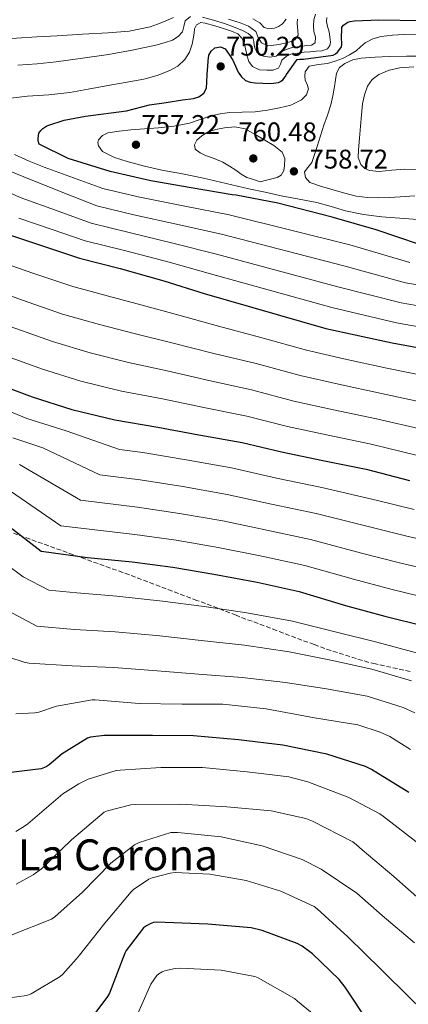
# Model space of a CAD drawing. Units: metres. Extents: x 634422 to 637871, y 4745939 to 4748320.
# Drawn here: x 636863 to 637008, y 4746629 to 4746995 of the extents above; entities that cross this region are included whole.
import ezdxf
from ezdxf.enums import TextEntityAlignment as Align

# ---------------------------------------------------------------- set-up
doc = ezdxf.new("R2010")
doc.units = ezdxf.units.M
doc.header["$MEASUREMENT"] = 0
doc.linetypes.add('DGN Style 3', pattern=[2.435891, 1.739922, -0.695969])
for name, color, linetype, lineweight in [('Cauce permanente', 151, 'Continuous', 13), ('Cota de punto acotado terreno', 7, 'Continuous', 0), ('Curva de nivel directora', 30, 'Continuous', 30), ('Curva de nivel intermedia', 30, 'Continuous', 0), ('Punto acotado terreno (símbolo)', 7, 'Continuous', 0), ('Texto de Área (paraje) menor', 7, 'Continuous', 0), ('Zona arbolada', 92, 'DGN Style 3', 0)]:
    doc.layers.add(name, color=color, linetype=linetype, lineweight=lineweight)
doc.styles.add('Style-Arial', font='arial.ttf')

# ---------------------------------------------------------------- blocks, each defined once
blk = doc.blocks.new('5PATER')
at = {"layer": 'Cauce permanente', "linetype": 'Continuous', "lineweight": 0}
h = blk.add_hatch(color=51, dxfattribs=at)
edge = h.paths.add_edge_path()
edge.add_ellipse((0, 0), major_axis=(-0.11, -0.111), ratio=0.999422, start_angle=0, end_angle=360)

msp = doc.modelspace()

# ---------------------------------------------------------------- linework, layer by layer
at = {"layer": 'Curva de nivel directora', "color": 30, "linetype": 'Continuous', "lineweight": 30, "flags": 128}
for points, elevation in [([(636944.63, 4746975.29), (636945.75, 4746973.57), (636947.32, 4746972.22), (636949.05, 4746971.54), (636950.84, 4746971.32), (636953.75, 4746971.2), (636956.67, 4746971.09), (636959.53, 4746971.47), (636960.26, 4746971.79), (636961.13, 4746972.37), (636961.99, 4746973.52), (636962.47, 4746974.45), (636966.5, 4746979.92), (636967.43, 4746980.14), (636968.81, 4746980.14), (636979.81, 4746981.55), (636980.71, 4746982.06), (636981.51, 4746982.7), (636982.37, 4746983.76), (636982.89, 4746984.62), (636983.08, 4746985.55), (636983.08, 4746986.38), (636982.95, 4746987.41), (636983.11, 4746991.95), (636983.72, 4746992.72), (636984.52, 4746993.39), (636985.35, 4746993.81), (636986.12, 4746994.06), (636987.72, 4746994.32), (636996.77, 4746994.64), (637012.58, 4746994.45)], 750), ([(637011.97, 4746911.38), (636995.84, 4746916.82), (636979.43, 4746921.49), (636959.27, 4746926.64), (636943.81, 4746929.62), (636942.37, 4746929.81), (636927.14, 4746932.34), (636912.16, 4746934.99), (636897.09, 4746938.35), (636881.38, 4746943.25), (636870.63, 4746948.56), (636870.28, 4746949.81), (636870.24, 4746950.83), (636870.6, 4746952.69), (636871.3, 4746953.68), (636871.97, 4746954.32), (636873.19, 4746955.15), (636873.92, 4746955.51), (636879.94, 4746957.49), (636887.91, 4746958.99), (636903.11, 4746960.91), (636911.67, 4746963.09), (636917.78, 4746964.07), (636923.89, 4746965.05), (636927.98, 4746965.53), (636929.96, 4746966.14), (636931.83, 4746967.42), (636932.79, 4746969.38), (636932.92, 4746971.51), (636933.09, 4746974.47), (636933.27, 4746977.43), (636933.43, 4746979.48), (636933.68, 4746981.53), (636934.52, 4746983.08), (636935.96, 4746984.25), (636937.96, 4746984.72), (636939.8, 4746983.9), (636941.29, 4746981.87), (636942.55, 4746979.7), (636943.57, 4746977.49), (636944.63, 4746975.29)], 750), ([(636854.33, 4746916.66), (636869.34, 4746911.7), (636885.6, 4746906.26), (636900.74, 4746902.42), (636916.96, 4746897.84), (636931.94, 4746893.11), (636977.18, 4746880.15), (637001.79, 4746874.77), (637016.58, 4746872.11)], 725), ([(636851.48, 4746860.95), (636868.09, 4746854.83), (636882.77, 4746850.07), (636898.71, 4746846.23), (636914.71, 4746843.54), (636929.97, 4746840.75), (636946.01, 4746837.9), (636960.63, 4746834.32), (636976.06, 4746831.15), (636992.09, 4746827.89), (637008.22, 4746823.7)], 700), ([(636846.07, 4746817.06), (636871.45, 4746797.54), (636872.35, 4746797.42), (636888.63, 4746795.14), (636905.15, 4746793.51), (636920.25, 4746791.59), (636935.51, 4746789.03), (636951.58, 4746786.02), (636967.26, 4746782.6), (636984.47, 4746777.35), (636999.1, 4746773.35), (637014.04, 4746769.67)], 675), ([(637007.98, 4746707.98), (636994.13, 4746716.46), (636991.82, 4746717.61), (636977.46, 4746722.16), (636961.2, 4746725.55), (636944.69, 4746727.54), (636928.02, 4746728.94), (636912.75, 4746729.1), (636896.3, 4746729.1), (636894.86, 4746729.1), (636889.74, 4746728.46), (636888.56, 4746728.14), (636879.21, 4746722.32), (636874.32, 4746718.19), (636873.26, 4746717.52), (636871.47, 4746716.72), (636860.17, 4746715.38)], 650), ([(636993.13, 4746622.45), (636984.3, 4746635.69), (636982.03, 4746638.51), (636972.17, 4746648.05), (636968.33, 4746650.93), (636966.47, 4746651.98), (636953.51, 4746656.75), (636949.39, 4746657.68), (636933.32, 4746659.12), (636917.51, 4746659.76), (636914.35, 4746659.82), (636913.19, 4746659.69), (636911.88, 4746659.28), (636910.47, 4746658.51), (636909.45, 4746657.74), (636903.02, 4746649.36), (636902.44, 4746648.37), (636896.78, 4746633.55), (636896.1, 4746632.24), (636890.22, 4746624.43)], 625)]:
    msp.add_lwpolyline(points, dxfattribs=dict(at, elevation=elevation))
at = {"layer": 'Curva de nivel intermedia', "color": 30, "linetype": 'Continuous', "lineweight": 0, "flags": 128}
for points, elevation in [([(636946.2, 4746990.68), (636948.27, 4746989.68), (636949.97, 4746988.12), (636950.34, 4746986.7), (636950.48, 4746985.24), (636950.85, 4746983.95), (636951.48, 4746982.71), (636952.65, 4746981.76), (636954.04, 4746981.24), (636956.37, 4746980.82), (636958.64, 4746981.21), (636959.81, 4746982.13), (636960.98, 4746983.06), (636962.77, 4746983.81), (636964.63, 4746984.37), (636967.36, 4746984.77), (636970.1, 4746985.11), (636971.79, 4746985.3), (636973.2, 4746986.13), (636973.32, 4746988.23), (636972.69, 4746990.36), (636972.61, 4746992.5), (636972.66, 4746994.65), (636973.3, 4746996.85)], 740), ([(636832.02, 4746994.87), (636835.84, 4746991.36), (636840.34, 4746988.95), (636846.45, 4746987.76), (636852.59, 4746987.51), (636857.41, 4746987.65), (636862.23, 4746987.86), (636869.78, 4746988.33), (636877.33, 4746988.79), (636886.79, 4746989.32), (636896.24, 4746989.85), (636904.09, 4746990.51), (636911.83, 4746992.09), (636914.66, 4746993.08), (636917.43, 4746994.2), (636920.57, 4746995.54)], 735), ([(636859.08, 4746965.51), (636866.39, 4746966.39), (636874.24, 4746966.92), (636882.07, 4746967.7), (636888.82, 4746968.95), (636895.57, 4746970.23), (636902.56, 4746971.48), (636909.55, 4746972.73), (636914.45, 4746974.05), (636919.22, 4746975.93), (636922.22, 4746977.56), (636924.79, 4746979.93), (636926.53, 4746982.65), (636927.54, 4746985.62), (636927.88, 4746987.7), (636928.18, 4746989.78), (636928.38, 4746991.37), (636929.14, 4746992.89), (636930.71, 4746993.66), (636932.34, 4746993.49), (636935.94, 4746992.49), (636939.54, 4746991.35), (636942.05, 4746990.54), (636944.5, 4746989.46), (636946.04, 4746987.79), (636946.93, 4746985.62), (636947.41, 4746983.45), (636947.86, 4746981.27), (636948.5, 4746979.2), (636949.84, 4746977.33), (636952.52, 4746976.13), (636955.25, 4746975.96), (636957.42, 4746976.02), (636959.57, 4746976.76), (636960.27, 4746978.21)], 745), ([(636862.74, 4746977.88), (636869.89, 4746978.42), (636877.04, 4746979.16), (636886.75, 4746980.42), (636896.43, 4746981.85), (636905.22, 4746983.46), (636913.97, 4746985.3), (636917.08, 4746986.1), (636920.15, 4746987.16), (636922.23, 4746988.45), (636923.92, 4746990.29), (636924.43, 4746992.26), (636924.92, 4746994.29), (636926.9, 4746995.99)], 740), ([(636931.32, 4746995.64), (636935.42, 4746994.56), (636939.51, 4746993.33), (636942.88, 4746992.08), (636946.2, 4746990.68)], 740), ([(636940.98, 4746994.95), (636945.36, 4746993.56), (636948.45, 4746992.35), (636951.19, 4746990.39), (636951.96, 4746988.12), (636953.27, 4746986.17), (636955.08, 4746985.24), (636956.95, 4746985.11), (636959.73, 4746985.55), (636962.52, 4746986.2), (636964.1, 4746986.61), (636965.65, 4746987.25), (636966.84, 4746989.01), (636966.73, 4746990.55), (636966.55, 4746992.09), (636966.53, 4746993.49), (636966.64, 4746994.9)], 735), ([(636949.96, 4746995.12), (636952.56, 4746993.59), (636954.2, 4746991.86), (636956.11, 4746991.35), (636958.07, 4746991.64), (636959.58, 4746992.27), (636960.98, 4746993.21), (636962.46, 4746994.97)], 730), ([(636960.27, 4746978.21), (636960.79, 4746979.73), (636962.37, 4746981.05), (636964.18, 4746981.91), (636966.64, 4746982.37), (636969.11, 4746982.68), (636971.32, 4746982.86), (636973.52, 4746983.03), (636975.64, 4746983.2), (636977.72, 4746983.99), (636978.61, 4746985.11), (636978.84, 4746986.45), (636978.65, 4746988.38), (636978.32, 4746990.29), (636977.8, 4746992.22), (636977.33, 4746994.13), (636977.56, 4746995.62)], 745), ([(636959.92, 4746962.07), (636964.09, 4746963.02), (636968.12, 4746965.01), (636969.92, 4746966.9), (636970.71, 4746969.08), (636970.16, 4746970.68), (636969.43, 4746972.31), (636969.3, 4746973.83), (636969.49, 4746975.38), (636970.93, 4746977.46), (636974.38, 4746978.16), (636977.81, 4746978.52), (636980.58, 4746979.36), (636983.32, 4746980.37), (636985.94, 4746981.7), (636988.44, 4746983.25), (636990.05, 4746984.73), (636991.7, 4746986.2), (636994.61, 4746987.65), (636997.72, 4746988.47), (637001.87, 4746988.97), (637006.04, 4746989.21), (637011.22, 4746989.32)], 755), ([(637010.21, 4746929.32), (637004.72, 4746928.95), (637000.76, 4746928.77), (636996.79, 4746928.69), (636992.57, 4746928.75), (636988.37, 4746929.3), (636983.66, 4746930.53), (636979.03, 4746931.89), (636975.11, 4746932.96), (636971.22, 4746934.36), (636969.55, 4746936.13), (636969.17, 4746938.3), (636970.5, 4746939.95), (636971.95, 4746941.75), (636972.98, 4746944.71), (636973.97, 4746947.7), (636975.2, 4746951.66), (636976.44, 4746955.61), (636977.71, 4746959.36), (636978.96, 4746963.13), (636979.75, 4746966.5), (636980.37, 4746969.91), (636980.7, 4746972.4), (636981.08, 4746974.9), (636982.21, 4746976.97), (636984.18, 4746978.52), (636987.18, 4746979.88), (636990.29, 4746980.5), (636995.49, 4746980.89), (637000.69, 4746981.11), (637007.11, 4746981.21), (637013.52, 4746981.27)], 760), ([(637011.68, 4746939.17), (637006.29, 4746939.28), (637001.59, 4746938.92), (636996.91, 4746938.45), (636993.31, 4746938.79), (636991.62, 4746939.55), (636990.09, 4746940.95), (636989.1, 4746943.65), (636989.3, 4746946.39), (636989.65, 4746950.83), (636990.03, 4746955.28), (636990.41, 4746959.4), (636990.8, 4746963.51), (636991.43, 4746966.83), (636992.66, 4746970.07), (636994.38, 4746972.58), (636996.85, 4746974.42), (637000.67, 4746976.03), (637004.62, 4746976.82), (637009.82, 4746977.26)], 765), ([(637014.6, 4746920.34), (637006.26, 4746920.95), (636997.91, 4746921.56), (636991.12, 4746922.45), (636984.4, 4746923.86), (636979.09, 4746925.42), (636973.78, 4746926.9), (636967.19, 4746928.17), (636960.59, 4746929.43), (636954.54, 4746930.68), (636948.5, 4746931.96), (636940.1, 4746933.97), (636931.7, 4746935.99), (636923.96, 4746937.5), (636916.21, 4746938.94), (636909.75, 4746940.42), (636903.31, 4746942.07), (636898.65, 4746943.6), (636894.16, 4746945.88), (636892.66, 4746947.9), (636892.46, 4746949.13), (636892.75, 4746950.17), (636894.18, 4746951.77), (636896.11, 4746952.76), (636900.38, 4746953.4), (636904.66, 4746953.82), (636909.83, 4746954.19), (636914.99, 4746954.58), (636920.74, 4746955.27), (636926.45, 4746956.31), (636930.44, 4746957.65), (636934.42, 4746959.06), (636937.84, 4746959.83), (636941.3, 4746960.34), (636946.11, 4746960.49), (636950.93, 4746960.6), (636955.44, 4746961.21), (636959.92, 4746962.07)], 755), ([(636952.72, 4746934.58), (636950.23, 4746935.4), (636947.73, 4746936.22), (636945.66, 4746937.42), (636943.73, 4746938.9), (636941.35, 4746940.42), (636938.93, 4746941.88), (636935.72, 4746943.2), (636932.4, 4746944.34), (636930.41, 4746945.35), (636928.63, 4746946.65), (636928.32, 4746948.27), (636929.23, 4746949.98), (636931.08, 4746951.7), (636933.23, 4746952.98), (636936.32, 4746954.03), (636939.44, 4746954.62), (636943.34, 4746954.93), (636947.15, 4746954.2), (636950.9, 4746952.2), (636954.48, 4746949.98), (636957.76, 4746948.06), (636960.88, 4746945.62), (636961.92, 4746943.18), (636961.81, 4746940.54), (636961.5, 4746938.74), (636960.5, 4746937.08), (636959.07, 4746936.19), (636957.55, 4746935.77), (636955.14, 4746935.18), (636952.72, 4746934.58)], 760), ([(637008.31, 4746904.6), (636986.08, 4746911.2), (636941.18, 4746922.35), (636924.76, 4746925.5), (636907.48, 4746929.01), (636894.25, 4746932.1), (636883.39, 4746936.05), (636872.53, 4746939.99), (636866.97, 4746942.26), (636861.46, 4746944.66)], 745), ([(637020.64, 4746894.75), (637006.68, 4746897.14), (636983.85, 4746903.44), (636938.87, 4746915.04), (636922.81, 4746918.59), (636905.8, 4746922.36), (636892.09, 4746925.64), (636882.96, 4746929.23), (636873.84, 4746932.82), (636865, 4746936.41), (636856.18, 4746940.06)], 740), ([(637019.29, 4746887.2), (637005.05, 4746889.69), (636981.63, 4746895.67), (636936.56, 4746907.73), (636920.86, 4746911.67), (636904.11, 4746915.72), (636889.92, 4746919.18), (636876.75, 4746924), (636863.57, 4746928.82), (636851.93, 4746934.07)], 735), ([(637017.93, 4746879.66), (637003.42, 4746882.23), (636979.41, 4746887.91), (636934.25, 4746900.42), (636918.91, 4746904.76), (636902.42, 4746909.07), (636887.76, 4746912.72), (636875.44, 4746916.9), (636863.12, 4746921.08)], 730), ([(636850.11, 4746907.03), (636868.27, 4746900.71), (636883.13, 4746895.71), (636896.43, 4746892.13), (636908.96, 4746888.75), (636921.73, 4746885.33), (636937.31, 4746880.98), (636952.93, 4746876.86), (636969.9, 4746872.12), (636983.8, 4746868.85), (636999.73, 4746865.42)], 720), ([(636846.44, 4746897.2), (636864.07, 4746890.77), (636879.37, 4746885.49), (636893.02, 4746881.61), (636906.4, 4746878.12), (636919.98, 4746874.88), (636935.48, 4746870.93)], 715), ([(636859.88, 4746880.83), (636875.61, 4746875.27), (636889.6, 4746871.1), (636903.83, 4746867.49), (636918.22, 4746864.43), (636933.64, 4746860.87), (636949.47, 4746857.38)], 710), ([(636855.68, 4746870.89), (636871.85, 4746865.05), (636886.19, 4746860.58), (636901.27, 4746856.86), (636916.47, 4746853.99), (636931.81, 4746850.81), (636947.74, 4746847.64), (636962.95, 4746843.77), (636977.99, 4746840.58), (636994, 4746837.27), (637010.69, 4746833.2)], 705), ([(636935.48, 4746870.93), (636951.2, 4746867.12), (636967.58, 4746862.67), (636981.86, 4746859.43), (636997.82, 4746856.04), (637015.63, 4746852.22)], 715), ([(636999.73, 4746865.42), (637018.1, 4746861.73), (637071.98, 4746850.61), (637078.49, 4746848.96), (637079.9, 4746848.66), (637111.71, 4746841.42), (637129.72, 4746836.94), (637146.49, 4746832.06), (637149.18, 4746831.22), (637167.7, 4746824.46), (637182.31, 4746818.52), (637189.59, 4746815.35), (637203.4, 4746808.7), (637214.06, 4746802.64), (637227.58, 4746793.13), (637241.57, 4746782.26), (637253.61, 4746770.67), (637266.68, 4746757.02), (637271.06, 4746752.34), (637282.52, 4746737.23), (637305.48, 4746706.6)], 720), ([(636949.47, 4746857.38), (636965.26, 4746853.22), (636979.93, 4746850), (636995.91, 4746846.65), (637013.16, 4746842.71), (637068.19, 4746831.57), (637072.2, 4746830.49), (637076.09, 4746829.7), (637108.63, 4746823.26), (637126.25, 4746819.33), (637142.81, 4746815.11), (637145.07, 4746814.46), (637162.66, 4746808.46), (637177.71, 4746803.17), (637183.11, 4746800.8), (637196.88, 4746794.36), (637205.54, 4746789.22), (637218.44, 4746780.14), (637232.14, 4746769.68), (637244, 4746759.05), (637256.28, 4746746.53), (637258.87, 4746743.63), (637268.54, 4746729.22), (637287.07, 4746698.28)], 710), ([(636850.06, 4746853.26), (636866.1, 4746846.69), (636880.73, 4746842.19), (636900.48, 4746835.28), (636909.16, 4746834.14), (636925.31, 4746831.42), (636942.13, 4746828.45), (636958.81, 4746824.66), (636975.68, 4746821.16), (636996.34, 4746816.28), (637009.93, 4746812.92)], 695), ([(636860.86, 4746839.6), (636872.07, 4746835.91), (636893.22, 4746825.84), (636908.16, 4746823.98), (636924.05, 4746821.46), (636940.47, 4746818.59), (636957.01, 4746815), (636973.58, 4746811.52), (636993.38, 4746806.55), (637007.22, 4746803.03), (637021.49, 4746799.91)], 690), ([(636863.4, 4746829.63), (636885.96, 4746816.41), (636907.15, 4746813.83), (636922.78, 4746811.5), (636938.82, 4746808.74), (636955.2, 4746805.34), (636971.47, 4746801.88), (636990.41, 4746796.81), (637004.51, 4746793.14), (637019.01, 4746789.83)], 685), ([(636854.74, 4746823.34), (636878.71, 4746806.98), (636906.15, 4746803.67), (636921.52, 4746801.55), (636937.17, 4746798.88), (636953.39, 4746795.68), (636969.36, 4746792.24), (636987.44, 4746787.08), (637001.81, 4746783.24), (637016.53, 4746779.75)], 680), ([(637012.12, 4746759.39), (636996.07, 4746763.69), (636980.54, 4746767.53), (636964.79, 4746771.49), (636947.83, 4746774.6), (636931.9, 4746776.93), (636916.43, 4746779), (636899.5, 4746780.78), (636884.71, 4746782.03), (636874.24, 4746783.08), (636864.7, 4746787.97), (636851.93, 4746797.43)], 670), ([(637008.99, 4746749.45), (636994.25, 4746753.71), (636978.94, 4746757.01), (636963.46, 4746760.13), (636946.96, 4746762.63), (636930.88, 4746764.39), (636915.45, 4746766.05), (636898.95, 4746767.55), (636883.84, 4746768.49), (636869.86, 4746769.63), (636851.81, 4746779.26)], 665), ([(637010.18, 4746737.51), (637005.86, 4746739.5), (636992.42, 4746743.72), (636977.35, 4746746.48), (636962.12, 4746748.78), (636946.09, 4746750.67), (636929.86, 4746751.85), (636914.47, 4746753.1), (636898.41, 4746754.32), (636882.98, 4746754.96), (636866.92, 4746755.98), (636865.48, 4746756.17), (636852.81, 4746760.3)], 660), ([(637008.52, 4746723.88), (637000.9, 4746728.75), (636997.32, 4746730.41), (636988.97, 4746733.07), (636972.87, 4746735.72), (636954.98, 4746738.96), (636938.85, 4746740.72), (636923.81, 4746740.78), (636907.81, 4746741.04), (636891.46, 4746742.38), (636890.37, 4746742.38), (636877.06, 4746739.95), (636870.5, 4746737.77), (636869, 4746737.49), (636862.02, 4746737.13)], 655), ([(637012.15, 4746688.58), (636998.59, 4746699.05), (636997.15, 4746700.07), (636985.72, 4746706.12), (636970.43, 4746711.91), (636963.45, 4746713.73), (636947.96, 4746715.62), (636931.38, 4746717.29), (636915.8, 4746717.19), (636900.79, 4746716.26), (636899.22, 4746716.1), (636888.92, 4746712.87), (636885.34, 4746711.21), (636879.51, 4746707.46), (636866.49, 4746696.39), (636864.86, 4746695.18), (636861.94, 4746693.55)], 645), ([(637014.14, 4746666.37), (637002.42, 4746676.81), (636990.58, 4746686.69), (636988.5, 4746688.49), (636987.13, 4746689.64), (636972.15, 4746697.35), (636969.69, 4746698.28), (636956.82, 4746701.22), (636940.41, 4746702.66), (636923.22, 4746703.66), (636906.3, 4746703.5), (636904.76, 4746703.4), (636896.09, 4746701.19), (636894.78, 4746700.65), (636882.68, 4746690.34), (636871.48, 4746679.66)], 640), ([(637010.07, 4746652.23), (636998.1, 4746662.37), (636988.7, 4746670.63), (636975.35, 4746679.53), (636968.31, 4746683.05), (636953.43, 4746688.23), (636938.2, 4746691.56), (636922.2, 4746693.16), (636920.86, 4746693.16), (636919.61, 4746693.16), (636907.86, 4746689.38)], 635), ([(636907.86, 4746689.38), (636906.07, 4746688.55), (636897.3, 4746681.7), (636886.78, 4746671.02), (636876.53, 4746661.77), (636875.29, 4746660.91), (636860.31, 4746654.99)], 635), ([(636871.48, 4746679.66), (636868.44, 4746677.39), (636862.17, 4746673.93)], 640), ([(636947.58, 4746675.34), (636934.04, 4746677.67), (636921.14, 4746678.22), (636919.32, 4746678.06), (636912.6, 4746676.3), (636911.45, 4746675.82), (636905.69, 4746671.91), (636904.82, 4746671.14), (636895.03, 4746659.43), (636885.65, 4746647.59), (636884.44, 4746646.09), (636879.45, 4746640.52), (636878.52, 4746639.72), (636867.67, 4746633.29), (636866.01, 4746632.59), (636858.74, 4746631.69)], 630), ([(637019.48, 4746620.97), (637008.63, 4746631.46), (636997.62, 4746642.28), (636985.3, 4746654.34), (636973.88, 4746664.74), (636972.82, 4746665.61), (636960.41, 4746671.3), (636947.58, 4746675.34)], 630), ([(636979.05, 4746620.24), (636966.64, 4746630.51), (636965.52, 4746631.47), (636952.01, 4746639.18), (636950.73, 4746639.7), (636938.22, 4746642.03), (636923.15, 4746642.74), (636921.13, 4746642.64), (636917.26, 4746641.78), (636916.33, 4746641.42), (636915.15, 4746640.72), (636914.41, 4746640.11), (636912.17, 4746636.85), (636906, 4746622.9)], 620)]:
    msp.add_lwpolyline(points, dxfattribs=dict(at, elevation=elevation))
at = {"layer": 'Zona arbolada', "color": 92, "linetype": 'DGN Style 3', "lineweight": 0}
msp.add_polyline3d([(637008.48, 4746752.91, 668.69), (636995.52, 4746755.65, 669.12), (636993.05, 4746756.26, 669.21), (636979.03, 4746760.63, 667.1), (636972.77, 4746762.86, 667.28), (636965.96, 4746765.36, 667.53), (636958.83, 4746768.03, 667.83), (636943.81, 4746773.72, 668.51), (636929.25, 4746779.25, 669.19), (636901.71, 4746789.61, 670.42), (636859.18, 4746804.87, 671.83)], dxfattribs=at)
msp.add_polyline3d([(637008.48, 4746752.91, 668.69), (636995.52, 4746755.65, 669.12), (636993.05, 4746756.26, 669.21), (636979.03, 4746760.63, 667.1), (636972.77, 4746762.86, 667.28), (636965.96, 4746765.36, 667.53), (636958.83, 4746768.03, 667.83), (636943.81, 4746773.72, 668.51), (636929.25, 4746779.25, 669.19), (636901.71, 4746789.61, 670.42), (636859.18, 4746804.87, 671.83)], dxfattribs=at)

# ---------------------------------------------------------------- block references
at = {"layer": 'Punto acotado terreno (símbolo)', "color": 7, "linetype": 'Continuous', "lineweight": 0, "xscale": 10, "yscale": 10, "zscale": 10}
for p in [(636938.07, 4746977.4, 750.29), (636906.61, 4746948.34, 757.22), (636950.19, 4746943.26, 760.48), (636965.27, 4746938.46, 758.72)]:
    msp.add_blockref('5PATER', p, dxfattribs=at)

# ---------------------------------------------------------------- texts
at = {"layer": 'Cota de punto acotado terreno', "color": 7, "linetype": 'Continuous', "lineweight": 0, "style": 'Style-Arial'}
for s, p in [('750.29', (636940.05, 4746981.4, 750.29)), ('757.22', (636908.66, 4746952.34, 757.22)), ('760.48', (636944.62, 4746949.62, 760.48)), ('758.72', (636971.1, 4746939.5, 758.72))]:
    msp.add_text(s, height=7, dxfattribs=at).set_placement(p)
at = {"layer": 'Texto de Área (paraje) menor', "color": 7, "linetype": 'Continuous', "lineweight": 0, "style": 'Style-Arial'}
msp.add_text('La Corona', height=11.5, dxfattribs=at).set_placement((636899.88, 4746684.82, 638.36), align=Align.MIDDLE_CENTER)

doc.saveas('drawing.dxf')
